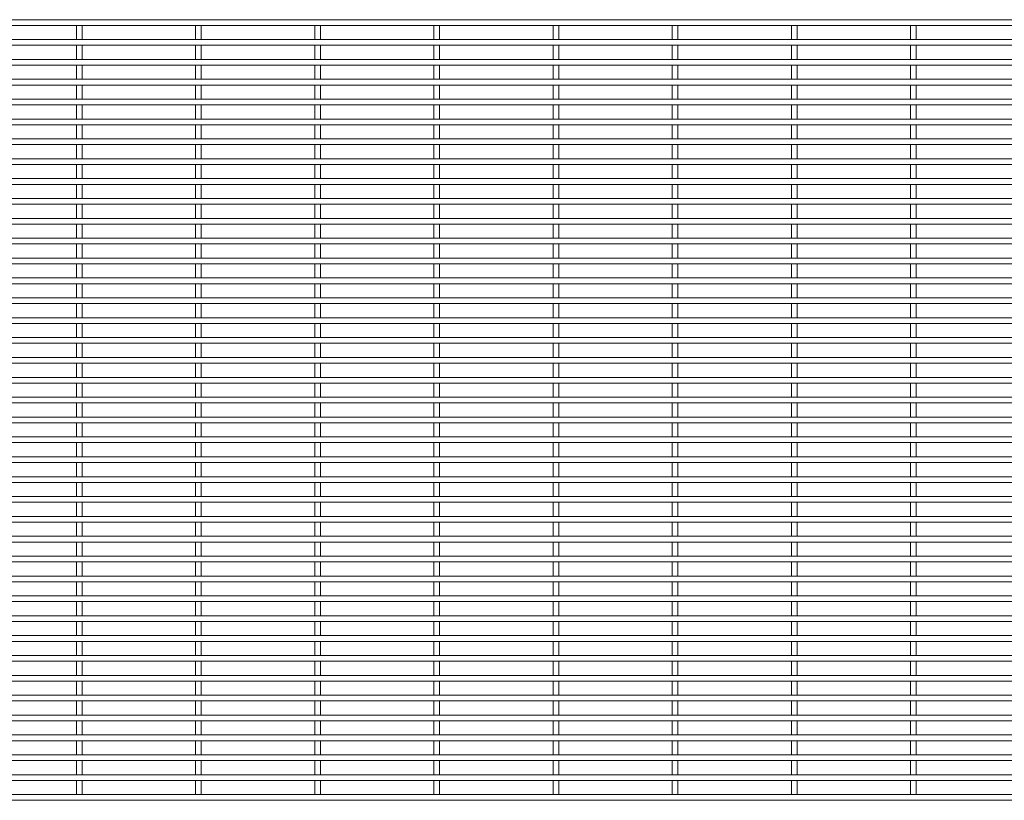
# Model space of a CAD drawing. Units: millimetres. Extents: x -1259 to 1259, y -1005 to 1005.
# Drawn here: x 0 to 630, y -497 to 2 of the extents above; entities that cross this region are included whole.
import ezdxf

# ---------------------------------------------------------------- set-up
doc = ezdxf.new("R2010")
doc.units = ezdxf.units.MM

msp = doc.modelspace()

# ---------------------------------------------------------------- linework, layer by layer
at = {"color": 7, "linetype": 'Continuous', "lineweight": 15}
for p, q in [((1259.3, 1.825), (-1259.3, 1.825)), ((-1259.3, -1.825), (1259.3, -1.825)), ((36.275, -1.825), (36.275, -10.875)), ((39.925, -10.875), (39.925, -1.825)), ((112.475, -1.825), (112.475, -10.875)), ((116.125, -10.875), (116.125, -1.825)), ((188.675, -1.825), (188.675, -10.875)), ((192.325, -10.875), (192.325, -1.825)), ((264.875, -1.825), (264.875, -10.875)), ((268.525, -10.875), (268.525, -1.825)), ((341.075, -1.825), (341.075, -10.875)), ((344.725, -10.875), (344.725, -1.825)), ((417.275, -1.825), (417.275, -10.875)), ((420.925, -10.875), (420.925, -1.825)), ((493.475, -1.825), (493.475, -10.875)), ((497.125, -10.875), (497.125, -1.825)), ((569.675, -1.825), (569.675, -10.875)), ((573.325, -10.875), (573.325, -1.825)), ((1259.3, -10.875), (-1259.3, -10.875)), ((-1259.3, -14.525), (1259.3, -14.525)), ((36.275, -14.525), (36.275, -23.575)), ((39.925, -23.575), (39.925, -14.525)), ((112.475, -14.525), (112.475, -23.575)), ((116.125, -23.575), (116.125, -14.525)), ((188.675, -14.525), (188.675, -23.575)), ((192.325, -23.575), (192.325, -14.525)), ((264.875, -14.525), (264.875, -23.575)), ((268.525, -23.575), (268.525, -14.525)), ((341.075, -14.525), (341.075, -23.575)), ((344.725, -23.575), (344.725, -14.525)), ((417.275, -14.525), (417.275, -23.575)), ((420.925, -23.575), (420.925, -14.525)), ((493.475, -14.525), (493.475, -23.575)), ((497.125, -23.575), (497.125, -14.525)), ((569.675, -14.525), (569.675, -23.575)), ((573.325, -23.575), (573.325, -14.525)), ((1259.3, -23.575), (-1259.3, -23.575)), ((-1259.3, -27.225), (1259.3, -27.225)), ((36.275, -27.225), (36.275, -36.275)), ((39.925, -36.275), (39.925, -27.225)), ((112.475, -27.225), (112.475, -36.275)), ((116.125, -36.275), (116.125, -27.225)), ((188.675, -27.225), (188.675, -36.275)), ((192.325, -36.275), (192.325, -27.225)), ((264.875, -27.225), (264.875, -36.275)), ((268.525, -36.275), (268.525, -27.225)), ((341.075, -27.225), (341.075, -36.275)), ((344.725, -36.275), (344.725, -27.225)), ((417.275, -27.225), (417.275, -36.275)), ((420.925, -36.275), (420.925, -27.225)), ((493.475, -27.225), (493.475, -36.275)), ((497.125, -36.275), (497.125, -27.225)), ((569.675, -27.225), (569.675, -36.275)), ((573.325, -36.275), (573.325, -27.225)), ((1259.3, -36.275), (-1259.3, -36.275)), ((-1259.3, -39.925), (1259.3, -39.925)), ((36.275, -39.925), (36.275, -48.975)), ((39.925, -48.975), (39.925, -39.925)), ((112.475, -39.925), (112.475, -48.975)), ((116.125, -48.975), (116.125, -39.925)), ((188.675, -39.925), (188.675, -48.975)), ((192.325, -48.975), (192.325, -39.925)), ((264.875, -39.925), (264.875, -48.975)), ((268.525, -48.975), (268.525, -39.925)), ((341.075, -39.925), (341.075, -48.975)), ((344.725, -48.975), (344.725, -39.925)), ((417.275, -39.925), (417.275, -48.975)), ((420.925, -48.975), (420.925, -39.925)), ((493.475, -39.925), (493.475, -48.975)), ((497.125, -48.975), (497.125, -39.925)), ((569.675, -39.925), (569.675, -48.975)), ((573.325, -48.975), (573.325, -39.925)), ((1259.3, -48.975), (-1259.3, -48.975)), ((-1259.3, -52.625), (1259.3, -52.625)), ((36.275, -52.625), (36.275, -61.675)), ((39.925, -61.675), (39.925, -52.625)), ((112.475, -52.625), (112.475, -61.675)), ((116.125, -61.675), (116.125, -52.625)), ((188.675, -52.625), (188.675, -61.675)), ((192.325, -61.675), (192.325, -52.625)), ((264.875, -52.625), (264.875, -61.675)), ((268.525, -61.675), (268.525, -52.625)), ((341.075, -52.625), (341.075, -61.675)), ((344.725, -61.675), (344.725, -52.625)), ((417.275, -52.625), (417.275, -61.675)), ((420.925, -61.675), (420.925, -52.625)), ((493.475, -52.625), (493.475, -61.675)), ((497.125, -61.675), (497.125, -52.625)), ((569.675, -52.625), (569.675, -61.675)), ((573.325, -61.675), (573.325, -52.625)), ((1259.3, -61.675), (-1259.3, -61.675)), ((-1259.3, -65.325), (1259.3, -65.325)), ((36.275, -65.325), (36.275, -74.375)), ((39.925, -74.375), (39.925, -65.325)), ((112.475, -65.325), (112.475, -74.375)), ((116.125, -74.375), (116.125, -65.325)), ((188.675, -65.325), (188.675, -74.375)), ((192.325, -74.375), (192.325, -65.325)), ((264.875, -65.325), (264.875, -74.375)), ((268.525, -74.375), (268.525, -65.325)), ((341.075, -65.325), (341.075, -74.375)), ((344.725, -74.375), (344.725, -65.325)), ((417.275, -65.325), (417.275, -74.375)), ((420.925, -74.375), (420.925, -65.325)), ((493.475, -65.325), (493.475, -74.375)), ((497.125, -74.375), (497.125, -65.325)), ((569.675, -65.325), (569.675, -74.375)), ((573.325, -74.375), (573.325, -65.325)), ((1259.3, -74.375), (-1259.3, -74.375)), ((-1259.3, -78.025), (1259.3, -78.025)), ((36.275, -78.025), (36.275, -87.075)), ((39.925, -87.075), (39.925, -78.025)), ((112.475, -78.025), (112.475, -87.075)), ((116.125, -87.075), (116.125, -78.025)), ((188.675, -78.025), (188.675, -87.075)), ((192.325, -87.075), (192.325, -78.025)), ((264.875, -78.025), (264.875, -87.075)), ((268.525, -87.075), (268.525, -78.025)), ((341.075, -78.025), (341.075, -87.075)), ((344.725, -87.075), (344.725, -78.025)), ((417.275, -78.025), (417.275, -87.075)), ((420.925, -87.075), (420.925, -78.025)), ((493.475, -78.025), (493.475, -87.075)), ((497.125, -87.075), (497.125, -78.025)), ((569.675, -78.025), (569.675, -87.075)), ((573.325, -87.075), (573.325, -78.025)), ((1259.3, -87.075), (-1259.3, -87.075)), ((-1259.3, -90.725), (1259.3, -90.725)), ((36.275, -90.725), (36.275, -99.775)), ((39.925, -99.775), (39.925, -90.725)), ((112.475, -90.725), (112.475, -99.775)), ((116.125, -99.775), (116.125, -90.725)), ((188.675, -90.725), (188.675, -99.775)), ((192.325, -99.775), (192.325, -90.725)), ((264.875, -90.725), (264.875, -99.775)), ((268.525, -99.775), (268.525, -90.725)), ((341.075, -90.725), (341.075, -99.775)), ((344.725, -99.775), (344.725, -90.725)), ((417.275, -90.725), (417.275, -99.775)), ((420.925, -99.775), (420.925, -90.725)), ((493.475, -90.725), (493.475, -99.775)), ((497.125, -99.775), (497.125, -90.725)), ((569.675, -90.725), (569.675, -99.775)), ((573.325, -99.775), (573.325, -90.725)), ((1259.3, -99.775), (-1259.3, -99.775)), ((-1259.3, -103.425), (1259.3, -103.425)), ((36.275, -103.425), (36.275, -112.475)), ((39.925, -112.475), (39.925, -103.425)), ((112.475, -103.425), (112.475, -112.475)), ((116.125, -112.475), (116.125, -103.425)), ((188.675, -103.425), (188.675, -112.475)), ((192.325, -112.475), (192.325, -103.425)), ((264.875, -103.425), (264.875, -112.475)), ((268.525, -112.475), (268.525, -103.425)), ((341.075, -103.425), (341.075, -112.475)), ((344.725, -112.475), (344.725, -103.425)), ((417.275, -103.425), (417.275, -112.475)), ((420.925, -112.475), (420.925, -103.425)), ((493.475, -103.425), (493.475, -112.475)), ((497.125, -112.475), (497.125, -103.425)), ((569.675, -103.425), (569.675, -112.475)), ((573.325, -112.475), (573.325, -103.425)), ((1259.3, -112.475), (-1259.3, -112.475)), ((-1259.3, -116.125), (1259.3, -116.125)), ((36.275, -116.125), (36.275, -125.175)), ((39.925, -125.175), (39.925, -116.125)), ((112.475, -116.125), (112.475, -125.175)), ((116.125, -125.175), (116.125, -116.125)), ((188.675, -116.125), (188.675, -125.175)), ((192.325, -125.175), (192.325, -116.125)), ((264.875, -116.125), (264.875, -125.175)), ((268.525, -125.175), (268.525, -116.125)), ((341.075, -116.125), (341.075, -125.175)), ((344.725, -125.175), (344.725, -116.125)), ((417.275, -116.125), (417.275, -125.175)), ((420.925, -125.175), (420.925, -116.125)), ((493.475, -116.125), (493.475, -125.175)), ((497.125, -125.175), (497.125, -116.125)), ((569.675, -116.125), (569.675, -125.175)), ((573.325, -125.175), (573.325, -116.125)), ((1259.3, -125.175), (-1259.3, -125.175)), ((-1259.3, -128.825), (1259.3, -128.825)), ((36.275, -128.825), (36.275, -137.875)), ((39.925, -137.875), (39.925, -128.825)), ((112.475, -128.825), (112.475, -137.875)), ((116.125, -137.875), (116.125, -128.825)), ((188.675, -128.825), (188.675, -137.875)), ((192.325, -137.875), (192.325, -128.825)), ((264.875, -128.825), (264.875, -137.875)), ((268.525, -137.875), (268.525, -128.825)), ((341.075, -128.825), (341.075, -137.875)), ((344.725, -137.875), (344.725, -128.825)), ((417.275, -128.825), (417.275, -137.875)), ((420.925, -137.875), (420.925, -128.825)), ((493.475, -128.825), (493.475, -137.875)), ((497.125, -137.875), (497.125, -128.825)), ((569.675, -128.825), (569.675, -137.875)), ((573.325, -137.875), (573.325, -128.825)), ((1259.3, -137.875), (-1259.3, -137.875)), ((-1259.3, -141.525), (1259.3, -141.525)), ((36.275, -141.525), (36.275, -150.575)), ((39.925, -150.575), (39.925, -141.525)), ((112.475, -141.525), (112.475, -150.575)), ((116.125, -150.575), (116.125, -141.525)), ((188.675, -141.525), (188.675, -150.575)), ((192.325, -150.575), (192.325, -141.525)), ((264.875, -141.525), (264.875, -150.575)), ((268.525, -150.575), (268.525, -141.525)), ((341.075, -141.525), (341.075, -150.575)), ((344.725, -150.575), (344.725, -141.525)), ((417.275, -141.525), (417.275, -150.575)), ((420.925, -150.575), (420.925, -141.525)), ((493.475, -141.525), (493.475, -150.575)), ((497.125, -150.575), (497.125, -141.525)), ((569.675, -141.525), (569.675, -150.575)), ((573.325, -150.575), (573.325, -141.525)), ((1259.3, -150.575), (-1259.3, -150.575)), ((-1259.3, -154.225), (1259.3, -154.225)), ((36.275, -154.225), (36.275, -163.275)), ((39.925, -163.275), (39.925, -154.225)), ((112.475, -154.225), (112.475, -163.275)), ((116.125, -163.275), (116.125, -154.225)), ((188.675, -154.225), (188.675, -163.275)), ((192.325, -163.275), (192.325, -154.225)), ((264.875, -154.225), (264.875, -163.275)), ((268.525, -163.275), (268.525, -154.225)), ((341.075, -154.225), (341.075, -163.275)), ((344.725, -163.275), (344.725, -154.225)), ((417.275, -154.225), (417.275, -163.275)), ((420.925, -163.275), (420.925, -154.225)), ((493.475, -154.225), (493.475, -163.275)), ((497.125, -163.275), (497.125, -154.225)), ((569.675, -154.225), (569.675, -163.275)), ((573.325, -163.275), (573.325, -154.225)), ((1259.3, -163.275), (-1259.3, -163.275)), ((-1259.3, -166.925), (1259.3, -166.925)), ((36.275, -166.925), (36.275, -175.975)), ((39.925, -175.975), (39.925, -166.925)), ((112.475, -166.925), (112.475, -175.975)), ((116.125, -175.975), (116.125, -166.925)), ((188.675, -166.925), (188.675, -175.975)), ((192.325, -175.975), (192.325, -166.925)), ((264.875, -166.925), (264.875, -175.975)), ((268.525, -175.975), (268.525, -166.925)), ((341.075, -166.925), (341.075, -175.975)), ((344.725, -175.975), (344.725, -166.925)), ((417.275, -166.925), (417.275, -175.975)), ((420.925, -175.975), (420.925, -166.925)), ((493.475, -166.925), (493.475, -175.975)), ((497.125, -175.975), (497.125, -166.925)), ((569.675, -166.925), (569.675, -175.975)), ((573.325, -175.975), (573.325, -166.925)), ((1259.3, -175.975), (-1259.3, -175.975)), ((-1259.3, -179.625), (1259.3, -179.625)), ((36.275, -179.625), (36.275, -188.675)), ((39.925, -188.675), (39.925, -179.625)), ((112.475, -179.625), (112.475, -188.675)), ((116.125, -188.675), (116.125, -179.625)), ((188.675, -179.625), (188.675, -188.675)), ((192.325, -188.675), (192.325, -179.625)), ((264.875, -179.625), (264.875, -188.675)), ((268.525, -188.675), (268.525, -179.625)), ((341.075, -179.625), (341.075, -188.675)), ((344.725, -188.675), (344.725, -179.625)), ((417.275, -179.625), (417.275, -188.675)), ((420.925, -188.675), (420.925, -179.625)), ((493.475, -179.625), (493.475, -188.675)), ((497.125, -188.675), (497.125, -179.625)), ((569.675, -179.625), (569.675, -188.675)), ((573.325, -188.675), (573.325, -179.625)), ((1259.3, -188.675), (-1259.3, -188.675)), ((-1259.3, -192.325), (1259.3, -192.325)), ((36.275, -192.325), (36.275, -201.375)), ((39.925, -201.375), (39.925, -192.325)), ((112.475, -192.325), (112.475, -201.375)), ((116.125, -201.375), (116.125, -192.325)), ((188.675, -192.325), (188.675, -201.375)), ((192.325, -201.375), (192.325, -192.325)), ((264.875, -192.325), (264.875, -201.375)), ((268.525, -201.375), (268.525, -192.325)), ((341.075, -192.325), (341.075, -201.375)), ((344.725, -201.375), (344.725, -192.325)), ((417.275, -192.325), (417.275, -201.375)), ((420.925, -201.375), (420.925, -192.325)), ((493.475, -192.325), (493.475, -201.375)), ((497.125, -201.375), (497.125, -192.325)), ((569.675, -192.325), (569.675, -201.375)), ((573.325, -201.375), (573.325, -192.325)), ((1259.3, -201.375), (-1259.3, -201.375)), ((-1259.3, -205.025), (1259.3, -205.025)), ((36.275, -205.025), (36.275, -214.075)), ((39.925, -214.075), (39.925, -205.025)), ((112.475, -205.025), (112.475, -214.075)), ((116.125, -214.075), (116.125, -205.025)), ((188.675, -205.025), (188.675, -214.075)), ((192.325, -214.075), (192.325, -205.025)), ((264.875, -205.025), (264.875, -214.075)), ((268.525, -214.075), (268.525, -205.025)), ((341.075, -205.025), (341.075, -214.075)), ((344.725, -214.075), (344.725, -205.025)), ((417.275, -205.025), (417.275, -214.075)), ((420.925, -214.075), (420.925, -205.025)), ((493.475, -205.025), (493.475, -214.075)), ((497.125, -214.075), (497.125, -205.025)), ((569.675, -205.025), (569.675, -214.075)), ((573.325, -214.075), (573.325, -205.025)), ((1259.3, -214.075), (-1259.3, -214.075)), ((-1259.3, -217.725), (1259.3, -217.725)), ((36.275, -217.725), (36.275, -226.775)), ((39.925, -226.775), (39.925, -217.725)), ((112.475, -217.725), (112.475, -226.775)), ((116.125, -226.775), (116.125, -217.725)), ((188.675, -217.725), (188.675, -226.775)), ((192.325, -226.775), (192.325, -217.725)), ((264.875, -217.725), (264.875, -226.775)), ((268.525, -226.775), (268.525, -217.725)), ((341.075, -217.725), (341.075, -226.775)), ((344.725, -226.775), (344.725, -217.725)), ((417.275, -217.725), (417.275, -226.775)), ((420.925, -226.775), (420.925, -217.725)), ((493.475, -217.725), (493.475, -226.775)), ((497.125, -226.775), (497.125, -217.725)), ((569.675, -217.725), (569.675, -226.775)), ((573.325, -226.775), (573.325, -217.725)), ((1259.3, -226.775), (-1259.3, -226.775)), ((-1259.3, -230.425), (1259.3, -230.425)), ((36.275, -230.425), (36.275, -239.475)), ((39.925, -239.475), (39.925, -230.425)), ((112.475, -230.425), (112.475, -239.475)), ((116.125, -239.475), (116.125, -230.425)), ((188.675, -230.425), (188.675, -239.475)), ((192.325, -239.475), (192.325, -230.425)), ((264.875, -230.425), (264.875, -239.475)), ((268.525, -239.475), (268.525, -230.425)), ((341.075, -230.425), (341.075, -239.475)), ((344.725, -239.475), (344.725, -230.425)), ((417.275, -230.425), (417.275, -239.475)), ((420.925, -239.475), (420.925, -230.425)), ((493.475, -230.425), (493.475, -239.475)), ((497.125, -239.475), (497.125, -230.425)), ((569.675, -230.425), (569.675, -239.475)), ((573.325, -239.475), (573.325, -230.425)), ((1259.3, -239.475), (-1259.3, -239.475)), ((-1259.3, -243.125), (1259.3, -243.125)), ((36.275, -243.125), (36.275, -252.175)), ((39.925, -252.175), (39.925, -243.125)), ((112.475, -243.125), (112.475, -252.175)), ((116.125, -252.175), (116.125, -243.125)), ((188.675, -243.125), (188.675, -252.175)), ((192.325, -252.175), (192.325, -243.125)), ((264.875, -243.125), (264.875, -252.175)), ((268.525, -252.175), (268.525, -243.125)), ((341.075, -243.125), (341.075, -252.175)), ((344.725, -252.175), (344.725, -243.125)), ((417.275, -243.125), (417.275, -252.175)), ((420.925, -252.175), (420.925, -243.125)), ((493.475, -243.125), (493.475, -252.175)), ((497.125, -252.175), (497.125, -243.125)), ((569.675, -243.125), (569.675, -252.175)), ((573.325, -252.175), (573.325, -243.125)), ((1259.3, -252.175), (-1259.3, -252.175)), ((-1259.3, -255.825), (1259.3, -255.825)), ((36.275, -255.825), (36.275, -264.875)), ((39.925, -264.875), (39.925, -255.825)), ((112.475, -255.825), (112.475, -264.875)), ((116.125, -264.875), (116.125, -255.825)), ((188.675, -255.825), (188.675, -264.875)), ((192.325, -264.875), (192.325, -255.825)), ((264.875, -255.825), (264.875, -264.875)), ((268.525, -264.875), (268.525, -255.825)), ((341.075, -255.825), (341.075, -264.875)), ((344.725, -264.875), (344.725, -255.825)), ((417.275, -255.825), (417.275, -264.875)), ((420.925, -264.875), (420.925, -255.825)), ((493.475, -255.825), (493.475, -264.875)), ((497.125, -264.875), (497.125, -255.825)), ((569.675, -255.825), (569.675, -264.875)), ((573.325, -264.875), (573.325, -255.825)), ((1259.3, -264.875), (-1259.3, -264.875)), ((-1259.3, -268.525), (1259.3, -268.525)), ((36.275, -268.525), (36.275, -277.575)), ((39.925, -277.575), (39.925, -268.525)), ((112.475, -268.525), (112.475, -277.575)), ((116.125, -277.575), (116.125, -268.525)), ((188.675, -268.525), (188.675, -277.575)), ((192.325, -277.575), (192.325, -268.525)), ((264.875, -268.525), (264.875, -277.575)), ((268.525, -277.575), (268.525, -268.525)), ((341.075, -268.525), (341.075, -277.575)), ((344.725, -277.575), (344.725, -268.525)), ((417.275, -268.525), (417.275, -277.575)), ((420.925, -277.575), (420.925, -268.525)), ((493.475, -268.525), (493.475, -277.575)), ((497.125, -277.575), (497.125, -268.525)), ((569.675, -268.525), (569.675, -277.575)), ((573.325, -277.575), (573.325, -268.525)), ((1259.3, -277.575), (-1259.3, -277.575)), ((-1259.3, -281.225), (1259.3, -281.225)), ((36.275, -281.225), (36.275, -290.275)), ((39.925, -290.275), (39.925, -281.225)), ((112.475, -281.225), (112.475, -290.275)), ((116.125, -290.275), (116.125, -281.225)), ((188.675, -281.225), (188.675, -290.275)), ((192.325, -290.275), (192.325, -281.225)), ((264.875, -281.225), (264.875, -290.275)), ((268.525, -290.275), (268.525, -281.225)), ((341.075, -281.225), (341.075, -290.275)), ((344.725, -290.275), (344.725, -281.225)), ((417.275, -281.225), (417.275, -290.275)), ((420.925, -290.275), (420.925, -281.225)), ((493.475, -281.225), (493.475, -290.275)), ((497.125, -290.275), (497.125, -281.225)), ((569.675, -281.225), (569.675, -290.275)), ((573.325, -290.275), (573.325, -281.225)), ((1259.3, -290.275), (-1259.3, -290.275)), ((-1259.3, -293.925), (1259.3, -293.925)), ((36.275, -293.925), (36.275, -302.975)), ((39.925, -302.975), (39.925, -293.925)), ((112.475, -293.925), (112.475, -302.975)), ((116.125, -302.975), (116.125, -293.925)), ((188.675, -293.925), (188.675, -302.975)), ((192.325, -302.975), (192.325, -293.925)), ((264.875, -293.925), (264.875, -302.975)), ((268.525, -302.975), (268.525, -293.925)), ((341.075, -293.925), (341.075, -302.975)), ((344.725, -302.975), (344.725, -293.925)), ((417.275, -293.925), (417.275, -302.975)), ((420.925, -302.975), (420.925, -293.925)), ((493.475, -293.925), (493.475, -302.975)), ((497.125, -302.975), (497.125, -293.925)), ((569.675, -293.925), (569.675, -302.975)), ((573.325, -302.975), (573.325, -293.925)), ((1259.3, -302.975), (-1259.3, -302.975)), ((-1259.3, -306.625), (1259.3, -306.625)), ((36.275, -306.625), (36.275, -315.675)), ((39.925, -315.675), (39.925, -306.625)), ((112.475, -306.625), (112.475, -315.675)), ((116.125, -315.675), (116.125, -306.625)), ((188.675, -306.625), (188.675, -315.675)), ((192.325, -315.675), (192.325, -306.625)), ((264.875, -306.625), (264.875, -315.675)), ((268.525, -315.675), (268.525, -306.625)), ((341.075, -306.625), (341.075, -315.675)), ((344.725, -315.675), (344.725, -306.625)), ((417.275, -306.625), (417.275, -315.675)), ((420.925, -315.675), (420.925, -306.625)), ((493.475, -306.625), (493.475, -315.675)), ((497.125, -315.675), (497.125, -306.625)), ((569.675, -306.625), (569.675, -315.675)), ((573.325, -315.675), (573.325, -306.625)), ((1259.3, -315.675), (-1259.3, -315.675)), ((-1259.3, -319.325), (1259.3, -319.325)), ((36.275, -319.325), (36.275, -328.375)), ((39.925, -328.375), (39.925, -319.325)), ((112.475, -319.325), (112.475, -328.375)), ((116.125, -328.375), (116.125, -319.325)), ((188.675, -319.325), (188.675, -328.375)), ((192.325, -328.375), (192.325, -319.325)), ((264.875, -319.325), (264.875, -328.375)), ((268.525, -328.375), (268.525, -319.325)), ((341.075, -319.325), (341.075, -328.375)), ((344.725, -328.375), (344.725, -319.325)), ((417.275, -319.325), (417.275, -328.375)), ((420.925, -328.375), (420.925, -319.325)), ((493.475, -319.325), (493.475, -328.375)), ((497.125, -328.375), (497.125, -319.325)), ((569.675, -319.325), (569.675, -328.375)), ((573.325, -328.375), (573.325, -319.325)), ((1259.3, -328.375), (-1259.3, -328.375)), ((-1259.3, -332.025), (1259.3, -332.025)), ((36.275, -332.025), (36.275, -341.075)), ((39.925, -341.075), (39.925, -332.025)), ((112.475, -332.025), (112.475, -341.075)), ((116.125, -341.075), (116.125, -332.025)), ((188.675, -332.025), (188.675, -341.075)), ((192.325, -341.075), (192.325, -332.025)), ((264.875, -332.025), (264.875, -341.075)), ((268.525, -341.075), (268.525, -332.025)), ((341.075, -332.025), (341.075, -341.075)), ((344.725, -341.075), (344.725, -332.025)), ((417.275, -332.025), (417.275, -341.075)), ((420.925, -341.075), (420.925, -332.025)), ((493.475, -332.025), (493.475, -341.075)), ((497.125, -341.075), (497.125, -332.025)), ((569.675, -332.025), (569.675, -341.075)), ((573.325, -341.075), (573.325, -332.025)), ((1259.3, -341.075), (-1259.3, -341.075)), ((-1259.3, -344.725), (1259.3, -344.725)), ((36.275, -344.725), (36.275, -353.775)), ((39.925, -353.775), (39.925, -344.725)), ((112.475, -344.725), (112.475, -353.775)), ((116.125, -353.775), (116.125, -344.725)), ((188.675, -344.725), (188.675, -353.775)), ((192.325, -353.775), (192.325, -344.725)), ((264.875, -344.725), (264.875, -353.775)), ((268.525, -353.775), (268.525, -344.725)), ((341.075, -344.725), (341.075, -353.775)), ((344.725, -353.775), (344.725, -344.725)), ((417.275, -344.725), (417.275, -353.775)), ((420.925, -353.775), (420.925, -344.725)), ((493.475, -344.725), (493.475, -353.775)), ((497.125, -353.775), (497.125, -344.725)), ((569.675, -344.725), (569.675, -353.775)), ((573.325, -353.775), (573.325, -344.725)), ((1259.3, -353.775), (-1259.3, -353.775)), ((-1259.3, -357.425), (1259.3, -357.425)), ((36.275, -357.425), (36.275, -366.475)), ((39.925, -366.475), (39.925, -357.425)), ((112.475, -357.425), (112.475, -366.475)), ((116.125, -366.475), (116.125, -357.425)), ((188.675, -357.425), (188.675, -366.475)), ((192.325, -366.475), (192.325, -357.425)), ((264.875, -357.425), (264.875, -366.475)), ((268.525, -366.475), (268.525, -357.425)), ((341.075, -357.425), (341.075, -366.475)), ((344.725, -366.475), (344.725, -357.425)), ((417.275, -357.425), (417.275, -366.475)), ((420.925, -366.475), (420.925, -357.425)), ((493.475, -357.425), (493.475, -366.475)), ((497.125, -366.475), (497.125, -357.425)), ((569.675, -357.425), (569.675, -366.475)), ((573.325, -366.475), (573.325, -357.425)), ((1259.3, -366.475), (-1259.3, -366.475)), ((-1259.3, -370.125), (1259.3, -370.125)), ((36.275, -370.125), (36.275, -379.175)), ((39.925, -379.175), (39.925, -370.125)), ((112.475, -370.125), (112.475, -379.175)), ((116.125, -379.175), (116.125, -370.125)), ((188.675, -370.125), (188.675, -379.175)), ((192.325, -379.175), (192.325, -370.125)), ((264.875, -370.125), (264.875, -379.175)), ((268.525, -379.175), (268.525, -370.125)), ((341.075, -370.125), (341.075, -379.175)), ((344.725, -379.175), (344.725, -370.125)), ((417.275, -370.125), (417.275, -379.175)), ((420.925, -379.175), (420.925, -370.125)), ((493.475, -370.125), (493.475, -379.175)), ((497.125, -379.175), (497.125, -370.125)), ((569.675, -370.125), (569.675, -379.175)), ((573.325, -379.175), (573.325, -370.125)), ((1259.3, -379.175), (-1259.3, -379.175)), ((-1259.3, -382.825), (1259.3, -382.825)), ((36.275, -382.825), (36.275, -391.875)), ((39.925, -391.875), (39.925, -382.825)), ((112.475, -382.825), (112.475, -391.875)), ((116.125, -391.875), (116.125, -382.825)), ((188.675, -382.825), (188.675, -391.875)), ((192.325, -391.875), (192.325, -382.825)), ((264.875, -382.825), (264.875, -391.875)), ((268.525, -391.875), (268.525, -382.825)), ((341.075, -382.825), (341.075, -391.875)), ((344.725, -391.875), (344.725, -382.825)), ((417.275, -382.825), (417.275, -391.875)), ((420.925, -391.875), (420.925, -382.825)), ((493.475, -382.825), (493.475, -391.875)), ((497.125, -391.875), (497.125, -382.825)), ((569.675, -382.825), (569.675, -391.875)), ((573.325, -391.875), (573.325, -382.825)), ((1259.3, -391.875), (-1259.3, -391.875)), ((-1259.3, -395.525), (1259.3, -395.525)), ((36.275, -395.525), (36.275, -404.575)), ((39.925, -404.575), (39.925, -395.525)), ((112.475, -395.525), (112.475, -404.575)), ((116.125, -404.575), (116.125, -395.525)), ((188.675, -395.525), (188.675, -404.575)), ((192.325, -404.575), (192.325, -395.525)), ((264.875, -395.525), (264.875, -404.575)), ((268.525, -404.575), (268.525, -395.525)), ((341.075, -395.525), (341.075, -404.575)), ((344.725, -404.575), (344.725, -395.525)), ((417.275, -395.525), (417.275, -404.575)), ((420.925, -404.575), (420.925, -395.525)), ((493.475, -395.525), (493.475, -404.575)), ((497.125, -404.575), (497.125, -395.525)), ((569.675, -395.525), (569.675, -404.575)), ((573.325, -404.575), (573.325, -395.525)), ((1259.3, -404.575), (-1259.3, -404.575)), ((-1259.3, -408.225), (1259.3, -408.225)), ((36.275, -408.225), (36.275, -417.275)), ((39.925, -417.275), (39.925, -408.225)), ((112.475, -408.225), (112.475, -417.275)), ((116.125, -417.275), (116.125, -408.225)), ((188.675, -408.225), (188.675, -417.275)), ((192.325, -417.275), (192.325, -408.225)), ((264.875, -408.225), (264.875, -417.275)), ((268.525, -417.275), (268.525, -408.225)), ((341.075, -408.225), (341.075, -417.275)), ((344.725, -417.275), (344.725, -408.225)), ((417.275, -408.225), (417.275, -417.275)), ((420.925, -417.275), (420.925, -408.225)), ((493.475, -408.225), (493.475, -417.275)), ((497.125, -417.275), (497.125, -408.225)), ((569.675, -408.225), (569.675, -417.275)), ((573.325, -417.275), (573.325, -408.225)), ((1259.3, -417.275), (-1259.3, -417.275)), ((-1259.3, -420.925), (1259.3, -420.925)), ((36.275, -420.925), (36.275, -429.975)), ((39.925, -429.975), (39.925, -420.925)), ((112.475, -420.925), (112.475, -429.975)), ((116.125, -429.975), (116.125, -420.925)), ((188.675, -420.925), (188.675, -429.975)), ((192.325, -429.975), (192.325, -420.925)), ((264.875, -420.925), (264.875, -429.975)), ((268.525, -429.975), (268.525, -420.925)), ((341.075, -420.925), (341.075, -429.975)), ((344.725, -429.975), (344.725, -420.925)), ((417.275, -420.925), (417.275, -429.975)), ((420.925, -429.975), (420.925, -420.925)), ((493.475, -420.925), (493.475, -429.975)), ((497.125, -429.975), (497.125, -420.925)), ((569.675, -420.925), (569.675, -429.975)), ((573.325, -429.975), (573.325, -420.925)), ((1259.3, -429.975), (-1259.3, -429.975)), ((-1259.3, -433.625), (1259.3, -433.625)), ((36.275, -433.625), (36.275, -442.675)), ((39.925, -442.675), (39.925, -433.625)), ((112.475, -433.625), (112.475, -442.675)), ((116.125, -442.675), (116.125, -433.625)), ((188.675, -433.625), (188.675, -442.675)), ((192.325, -442.675), (192.325, -433.625)), ((264.875, -433.625), (264.875, -442.675)), ((268.525, -442.675), (268.525, -433.625)), ((341.075, -433.625), (341.075, -442.675)), ((344.725, -442.675), (344.725, -433.625)), ((417.275, -433.625), (417.275, -442.675)), ((420.925, -442.675), (420.925, -433.625)), ((493.475, -433.625), (493.475, -442.675)), ((497.125, -442.675), (497.125, -433.625)), ((569.675, -433.625), (569.675, -442.675)), ((573.325, -442.675), (573.325, -433.625)), ((1259.3, -442.675), (-1259.3, -442.675)), ((-1259.3, -446.325), (1259.3, -446.325)), ((36.275, -446.325), (36.275, -455.375)), ((39.925, -455.375), (39.925, -446.325)), ((112.475, -446.325), (112.475, -455.375)), ((116.125, -455.375), (116.125, -446.325)), ((188.675, -446.325), (188.675, -455.375)), ((192.325, -455.375), (192.325, -446.325)), ((264.875, -446.325), (264.875, -455.375)), ((268.525, -455.375), (268.525, -446.325)), ((341.075, -446.325), (341.075, -455.375)), ((344.725, -455.375), (344.725, -446.325)), ((417.275, -446.325), (417.275, -455.375)), ((420.925, -455.375), (420.925, -446.325)), ((493.475, -446.325), (493.475, -455.375)), ((497.125, -455.375), (497.125, -446.325)), ((569.675, -446.325), (569.675, -455.375)), ((573.325, -455.375), (573.325, -446.325)), ((1259.3, -455.375), (-1259.3, -455.375)), ((-1259.3, -459.025), (1259.3, -459.025)), ((36.275, -459.025), (36.275, -468.075)), ((39.925, -468.075), (39.925, -459.025)), ((112.475, -459.025), (112.475, -468.075)), ((116.125, -468.075), (116.125, -459.025)), ((188.675, -459.025), (188.675, -468.075)), ((192.325, -468.075), (192.325, -459.025)), ((264.875, -459.025), (264.875, -468.075)), ((268.525, -468.075), (268.525, -459.025)), ((341.075, -459.025), (341.075, -468.075)), ((344.725, -468.075), (344.725, -459.025)), ((417.275, -459.025), (417.275, -468.075)), ((420.925, -468.075), (420.925, -459.025)), ((493.475, -459.025), (493.475, -468.075)), ((497.125, -468.075), (497.125, -459.025)), ((569.675, -459.025), (569.675, -468.075)), ((573.325, -468.075), (573.325, -459.025)), ((1259.3, -468.075), (-1259.3, -468.075)), ((-1259.3, -471.725), (1259.3, -471.725)), ((36.275, -471.725), (36.275, -480.775)), ((39.925, -480.775), (39.925, -471.725)), ((112.475, -471.725), (112.475, -480.775)), ((116.125, -480.775), (116.125, -471.725)), ((188.675, -471.725), (188.675, -480.775)), ((192.325, -480.775), (192.325, -471.725)), ((264.875, -471.725), (264.875, -480.775)), ((268.525, -480.775), (268.525, -471.725)), ((341.075, -471.725), (341.075, -480.775)), ((344.725, -480.775), (344.725, -471.725)), ((417.275, -471.725), (417.275, -480.775)), ((420.925, -480.775), (420.925, -471.725)), ((493.475, -471.725), (493.475, -480.775)), ((497.125, -480.775), (497.125, -471.725)), ((569.675, -471.725), (569.675, -480.775)), ((573.325, -480.775), (573.325, -471.725)), ((1259.3, -480.775), (-1259.3, -480.775)), ((-1259.3, -484.425), (1259.3, -484.425)), ((36.275, -484.425), (36.275, -493.475)), ((39.925, -493.475), (39.925, -484.425)), ((112.475, -484.425), (112.475, -493.475)), ((116.125, -493.475), (116.125, -484.425)), ((188.675, -484.425), (188.675, -493.475)), ((192.325, -493.475), (192.325, -484.425)), ((264.875, -484.425), (264.875, -493.475)), ((268.525, -493.475), (268.525, -484.425)), ((341.075, -484.425), (341.075, -493.475)), ((344.725, -493.475), (344.725, -484.425)), ((417.275, -484.425), (417.275, -493.475)), ((420.925, -493.475), (420.925, -484.425)), ((493.475, -484.425), (493.475, -493.475)), ((497.125, -493.475), (497.125, -484.425)), ((569.675, -484.425), (569.675, -493.475)), ((573.325, -493.475), (573.325, -484.425)), ((1259.3, -493.475), (-1259.3, -493.475)), ((-1259.3, -497.125), (1259.3, -497.125))]:
    msp.add_line(p, q, dxfattribs=at)

doc.saveas('drawing.dxf')
